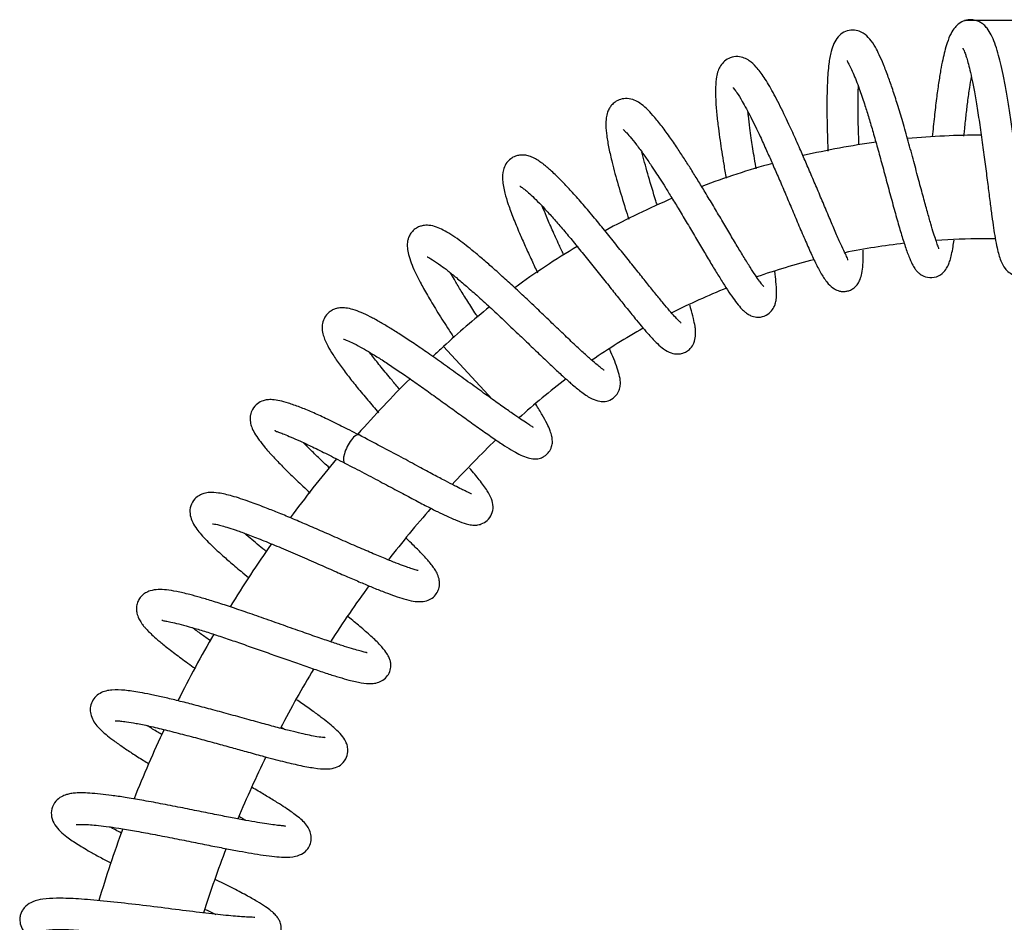
# Model space of a CAD drawing. Units: millimetres. Extents: x 6 to 291, y 5 to 413.
# Drawn here: x 86 to 108, y 226 to 246 of the extents above; entities that cross this region are included whole.
import ezdxf
from ezdxf.enums import TextEntityAlignment as Align

# ---------------------------------------------------------------- set-up
doc = ezdxf.new("R2010")
doc.units = ezdxf.units.MM
doc.layers.add('Layer3', color=7, linetype='Continuous')
doc.layers.add('Standard', color=7, linetype='Continuous')
doc.styles.add('SEACAD_Arial', font='arial.ttf')
doc.dimstyles.new('TPI_1_6', dxfattribs={"dimtxt": 6, "dimasz": 6, "dimexe": 3, "dimexo": 0, "dimgap": 1.5, "dimtad": 0, "dimtih": 1, "dimtoh": 1, "dimdec": 0, "dimlfac": 6.000024, "dimtxsty": 'SEACAD_Arial', "dimblk1": '_SE_FILLED', "dimblk2": '_SE_FILLED', "dimsah": 1, "dimcen": 3, "dimadec": 0, "dimazin": 0, "dimtfac": 0.7, "dimtdec": 3, "dimtofl": 0, "dimtmove": 0, "dimatfit": 3, "dimfxl": 1, "dimtolj": 1, "dimarcsym": 0})

# ---------------------------------------------------------------- blocks, each defined once
blk = doc.blocks.new('DMBLK12')
at = {"layer": 'Layer3', "linetype": 'Continuous'}
for points in [[(165.788, 239.824), (164.788, 245.824), (163.788, 239.824)], [(165.788, 162.077), (163.788, 162.077), (164.788, 156.077)]]:
    blk.add_hatch(color=7, dxfattribs=at).paths.add_polyline_path(points)
at = {"layer": 'Layer3', "color": 7, "linetype": 'Continuous'}
for p, q in [((107.226, 245.824), (167.788, 245.824)), ((164.788, 206.05), (164.788, 245.824)), ((164.788, 156.077), (164.788, 186.85)), ((101.053, 156.077), (167.788, 156.077))]:
    blk.add_line(p, q, dxfattribs=at)
at = {"layer": 'Layer3', "color": 7, "linetype": 'Continuous', "style": 'SEACAD_Arial'}
for s, p in [('538', (157.745, 203.95)), ('(590 - 490)', (157.745, 194.95))]:
    blk.add_text(s, height=6, dxfattribs=at).set_placement(p, align=Align.TOP_LEFT)
blk = doc.blocks.new('_SE_FILLED')
at = {"color": 0}
blk.add_line((0, 0), (-1, 0), dxfattribs=at)
blk.add_solid([(0, 0), (-1, -0.1665), (-1, 0.1665), (0, 0)], dxfattribs=at)

msp = doc.modelspace()

# ---------------------------------------------------------------- linework, layer by layer
at = {"layer": 'Standard', "color": 7, "linetype": 'Continuous'}
msp.add_line((95.504, 238.488), (96.6, 237.306), dxfattribs=at)
for centre, radius, start, end in [((107.628, 225.41), 17.833, 90.0826, 95.4169), ((107.628, 225.41), 17.833, 97.7144, 103.0757), ((107.628, 225.41), 17.833, 105.3666, 110.7357), ((107.628, 225.41), 17.833, 113.032, 118.4205), ((107.628, 225.41), 17.833, 120.7386, 126.1482), ((107.628, 225.41), 15.5, 96.5179, 101.5074), ((107.628, 225.41), 15.5, 90, 93.8472), ((107.628, 225.41), 15.5, 88.916, 90), ((107.628, 225.41), 15.5, 104.1356, 109.1242), ((107.628, 225.41), 15.5, 111.7973, 116.7911), ((107.628, 225.41), 17.833, 128.4322, 132.8334), ((107.628, 225.41), 15.5, 119.485, 124.52), ((114.427, 218.077), 27.833, 132.8334, 133.4993), ((114.427, 218.077), 27.833, 134.9805, 138.506), ((107.628, 225.41), 15.5, 127.1695, 132.2507), ((114.427, 218.077), 25.5, 134.0905, 137.2402), ((114.427, 218.077), 27.833, 140.0084, 143.4809), ((114.427, 218.077), 25.5, 138.8587, 142.238), ((114.427, 218.077), 27.833, 144.9639, 148.4537), ((114.427, 218.077), 25.5, 143.8729, 147.3042), ((114.427, 218.077), 27.833, 149.9277, 153.427), ((114.427, 218.077), 25.5, 148.9131, 152.3564), ((114.427, 218.077), 27.833, 154.9074, 158.4009), ((114.427, 218.077), 25.5, 153.9734, 157.4101), ((114.427, 218.077), 27.833, 159.8884, 163.3884), ((114.427, 218.077), 25.5, 159.0281, 162.4688)]:
    msp.add_arc(centre, radius, start, end, dxfattribs=at)
msp.add_ellipse((93.447, 236.184), major_axis=(-0.157, -0.317), ratio=0.338644, start_param=3.127976, end_param=6.276895, dxfattribs=at)
for points, knots in [([(108.7, 240.671), (108.7, 240.671), (108.7, 240.671), (108.693, 240.688), (108.677, 240.738), (108.654, 240.823), (108.626, 240.959), (108.591, 241.158), (108.55, 241.433), (108.503, 241.792), (108.45, 242.215), (108.393, 242.667), (108.334, 243.115), (108.273, 243.541), (108.213, 243.935), (108.153, 244.291), (108.094, 244.602), (108.035, 244.868), (107.975, 245.104), (107.907, 245.316), (107.83, 245.498), (107.748, 245.631), (107.668, 245.718), (107.593, 245.774), (107.493, 245.821), (107.374, 245.843), (107.226, 245.824), (107.096, 245.752), (106.994, 245.651), (106.908, 245.514), (106.839, 245.34), (106.78, 245.139), (106.732, 244.934), (106.686, 244.697), (106.64, 244.406), (106.592, 244.057), (106.545, 243.652), (106.515, 243.359), (106.5, 243.207)], [0, 0, 0, 0, 0.000385, 0.014131, 0.030494, 0.051056, 0.075888, 0.105056, 0.138636, 0.176701, 0.21805, 0.258282, 0.296918, 0.333965, 0.369397, 0.403166, 0.435293, 0.465778, 0.494566, 0.527614, 0.560484, 0.59013, 0.608805, 0.622796, 0.635324, 0.651473, 0.67087, 0.690763, 0.709043, 0.736563, 0.775532, 0.80436, 0.829719, 0.858017, 0.889211, 0.923413, 0.960484, 1, 1, 1, 1]), ([(106.648, 240.687), (106.65, 240.689), (106.647, 240.702), (106.621, 240.765), (106.582, 240.876), (106.53, 241.035), (106.466, 241.249), (106.389, 241.519), (106.299, 241.847), (106.196, 242.229), (106.082, 242.656), (105.961, 243.102), (105.838, 243.535), (105.721, 243.925), (105.612, 244.262), (105.507, 244.564), (105.406, 244.829), (105.311, 245.047), (105.212, 245.24), (105.103, 245.403), (104.977, 245.524), (104.828, 245.594), (104.67, 245.613), (104.495, 245.559), (104.364, 245.443), (104.282, 245.306), (104.214, 245.105), (104.167, 244.829), (104.141, 244.491), (104.13, 244.129), (104.128, 243.799), (104.134, 243.446), (104.143, 243.135), (104.151, 242.943), (104.153, 242.883)], [0, 0, 0, 0, 0.014728, 0.037552, 0.06286, 0.090412, 0.120199, 0.152347, 0.18671, 0.223313, 0.262181, 0.302639, 0.342147, 0.378904, 0.412835, 0.443925, 0.478622, 0.510889, 0.539275, 0.577009, 0.610899, 0.630799, 0.652144, 0.67401, 0.699174, 0.728893, 0.759423, 0.801707, 0.853436, 0.887331, 0.917887, 0.950283, 0.984506, 1, 1, 1, 1]), ([(107.188, 245.195), (107.188, 245.195), (107.188, 245.193), (107.199, 245.172), (107.229, 245.105), (107.268, 244.995), (107.304, 244.873), (107.349, 244.699), (107.4, 244.467), (107.457, 244.165), (107.52, 243.791), (107.584, 243.364), (107.646, 242.918), (107.703, 242.487), (107.753, 242.09), (107.798, 241.733), (107.839, 241.422), (107.877, 241.157), (107.915, 240.916), (107.965, 240.664), (108.027, 240.429), (108.113, 240.263), (108.211, 240.156), (108.345, 240.087), (108.482, 240.072), (108.6, 240.1), (108.687, 240.145), (108.755, 240.204), (108.828, 240.298), (108.904, 240.45), (108.974, 240.644), (109.017, 240.785), (109.032, 240.834)], [0, 0, 0, 0, 0.006912, 0.027103, 0.061059, 0.080831, 0.105482, 0.135065, 0.16963, 0.209213, 0.253903, 0.30261, 0.350983, 0.396926, 0.440466, 0.481622, 0.52016, 0.556217, 0.589748, 0.630015, 0.690596, 0.737029, 0.763375, 0.785541, 0.804384, 0.819567, 0.83556, 0.856695, 0.884362, 0.927709, 0.975641, 1, 1, 1, 1]), ([(104.603, 240.43), (104.603, 240.43), (104.607, 240.437), (104.596, 240.468), (104.549, 240.567), (104.465, 240.742), (104.351, 240.996), (104.22, 241.301), (104.081, 241.632), (103.938, 241.971), (103.796, 242.306), (103.657, 242.629), (103.514, 242.96), (103.335, 243.355), (103.137, 243.786), (102.914, 244.213), (102.726, 244.538), (102.549, 244.771), (102.417, 244.899), (102.277, 244.981), (102.116, 245.019), (101.953, 244.991), (101.827, 244.915), (101.732, 244.802), (101.674, 244.673), (101.643, 244.54), (101.618, 244.32), (101.626, 244.051), (101.647, 243.73), (101.685, 243.423), (101.723, 243.132), (101.765, 242.864), (101.81, 242.58), (101.845, 242.379), (101.863, 242.273)], [0, 0, 0, 0, 0.00194, 0.026738, 0.055726, 0.08901, 0.125767, 0.162461, 0.197763, 0.23145, 0.263465, 0.293809, 0.322465, 0.357951, 0.408452, 0.4588, 0.50924, 0.554874, 0.591616, 0.612044, 0.632517, 0.656529, 0.679412, 0.699717, 0.719061, 0.74616, 0.783157, 0.823556, 0.861429, 0.895285, 0.922218, 0.946478, 0.971758, 1, 1, 1, 1]), ([(104.583, 244.92), (104.582, 244.918), (104.585, 244.911), (104.595, 244.889), (104.653, 244.787), (104.731, 244.613), (104.848, 244.321), (104.962, 243.979), (105.064, 243.66), (105.158, 243.344), (105.258, 242.995), (105.361, 242.618), (105.468, 242.222), (105.576, 241.817), (105.684, 241.426), (105.786, 241.071), (105.882, 240.761), (105.968, 240.518), (106.04, 240.352), (106.099, 240.252), (106.145, 240.191), (106.202, 240.132), (106.317, 240.056), (106.504, 240.022), (106.692, 240.091), (106.805, 240.211), (106.867, 240.329), (106.901, 240.426), (106.936, 240.56), (106.965, 240.713), (106.982, 240.829), (106.989, 240.879)], [0, 0, 0, 0, 0.011388, 0.040866, 0.06708, 0.104855, 0.163784, 0.210607, 0.245341, 0.282185, 0.32121, 0.362477, 0.406041, 0.45206, 0.500307, 0.548448, 0.595353, 0.644855, 0.685315, 0.713617, 0.73182, 0.747111, 0.766688, 0.793943, 0.826985, 0.858153, 0.882471, 0.908908, 0.940613, 0.97551, 1, 1, 1, 1]), ([(107.213, 243.22), (107.217, 243.26), (107.233, 243.415), (107.26, 243.675), (107.299, 244.003), (107.339, 244.297), (107.368, 244.477), (107.381, 244.553)], [0, 0, 0, 0, 0.081988, 0.315035, 0.538206, 0.793411, 1, 1, 1, 1]), ([(102.019, 244.313), (102.019, 244.312), (102.022, 244.306), (102.04, 244.282), (102.112, 244.186), (102.236, 243.99), (102.413, 243.663), (102.603, 243.269), (102.766, 242.913), (102.9, 242.611), (103.033, 242.305), (103.173, 241.977), (103.32, 241.633), (103.468, 241.282), (103.617, 240.935), (103.757, 240.614), (103.891, 240.331), (104.018, 240.087), (104.151, 239.904), (104.274, 239.787), (104.397, 239.737), (104.483, 239.722), (104.583, 239.732), (104.665, 239.759), (104.758, 239.816), (104.836, 239.906), (104.881, 240.003), (104.923, 240.144), (104.942, 240.329), (104.949, 240.505), (104.949, 240.623), (104.948, 240.655)], [0, 0, 0, 0, 0.009432, 0.0367, 0.066373, 0.113208, 0.174526, 0.234469, 0.273405, 0.306523, 0.341848, 0.379458, 0.419409, 0.46168, 0.506369, 0.553281, 0.599765, 0.648094, 0.696616, 0.737097, 0.764448, 0.782355, 0.794179, 0.806476, 0.822085, 0.842959, 0.868918, 0.900405, 0.940864, 0.984307, 1, 1, 1, 1]), ([(104.851, 243.024), (104.851, 243.026), (104.845, 243.183), (104.835, 243.491), (104.829, 243.91), (104.833, 244.181), (104.837, 244.311), (104.838, 244.333)], [0, 0, 0, 0, 0.005485, 0.322786, 0.643129, 0.938933, 1, 1, 1, 1]), ([(102.714, 239.829), (102.714, 239.829), (102.716, 239.83), (102.701, 239.844), (102.67, 239.883), (102.609, 239.963), (102.521, 240.09), (102.405, 240.268), (102.267, 240.489), (102.113, 240.744), (101.945, 241.027), (101.765, 241.332), (101.58, 241.645), (101.4, 241.946), (101.231, 242.222), (101.074, 242.474), (100.92, 242.716), (100.757, 242.964), (100.578, 243.224), (100.394, 243.475), (100.224, 243.685), (100.069, 243.848), (99.938, 243.956), (99.808, 244.031), (99.652, 244.073), (99.491, 244.056), (99.369, 243.995), (99.287, 243.92), (99.229, 243.836), (99.19, 243.747), (99.161, 243.621), (99.155, 243.445), (99.174, 243.23), (99.222, 242.956), (99.305, 242.588), (99.429, 242.136), (99.563, 241.696), (99.646, 241.435), (99.672, 241.355)], [0, 0, 0, 0, 0.00265, 0.017302, 0.035975, 0.058842, 0.085966, 0.115944, 0.146769, 0.177976, 0.209565, 0.241547, 0.273743, 0.304711, 0.332048, 0.357967, 0.383379, 0.411082, 0.443078, 0.479708, 0.517071, 0.549526, 0.58299, 0.607498, 0.630662, 0.650467, 0.668779, 0.682759, 0.694782, 0.71106, 0.734384, 0.762314, 0.798783, 0.837731, 0.875374, 0.928256, 0.978143, 1, 1, 1, 1]), ([(102.54, 242.483), (102.538, 242.498), (102.521, 242.597), (102.492, 242.766), (102.458, 242.982), (102.426, 243.191), (102.393, 243.428), (102.368, 243.622), (102.356, 243.739), (102.353, 243.769)], [0, 0, 0, 0, 0.030175, 0.208186, 0.358314, 0.497782, 0.679111, 0.915351, 1, 1, 1, 1]), ([(99.546, 243.371), (99.545, 243.37), (99.557, 243.36), (99.607, 243.314), (99.705, 243.208), (99.844, 243.034), (100, 242.819), (100.145, 242.608), (100.267, 242.423), (100.381, 242.248), (100.503, 242.056), (100.647, 241.825), (100.813, 241.552), (100.992, 241.252), (101.176, 240.942), (101.354, 240.64), (101.523, 240.356), (101.682, 240.095), (101.827, 239.862), (101.96, 239.662), (102.078, 239.495), (102.182, 239.367), (102.264, 239.284), (102.336, 239.226), (102.426, 239.176), (102.552, 239.14), (102.723, 239.16), (102.864, 239.254), (102.943, 239.371), (102.975, 239.461), (102.995, 239.563), (103.002, 239.718), (102.989, 239.925), (102.967, 240.097), (102.956, 240.18)], [0, 0, 0, 0, 0.018764, 0.047941, 0.084468, 0.127258, 0.169111, 0.202527, 0.227539, 0.249038, 0.273728, 0.302898, 0.336584, 0.374113, 0.412448, 0.45065, 0.488688, 0.526575, 0.564306, 0.601149, 0.638284, 0.675213, 0.704022, 0.723769, 0.742203, 0.765225, 0.792054, 0.817498, 0.837737, 0.854726, 0.87784, 0.915017, 0.961714, 1, 1, 1, 1]), ([(100.851, 239.014), (100.851, 239.015), (100.841, 239.029), (100.789, 239.076), (100.708, 239.164), (100.594, 239.291), (100.451, 239.461), (100.284, 239.664), (100.095, 239.899), (99.885, 240.162), (99.656, 240.448), (99.413, 240.752), (99.16, 241.066), (98.901, 241.381), (98.648, 241.681), (98.415, 241.945), (98.215, 242.159), (98.059, 242.317), (97.941, 242.429), (97.854, 242.507), (97.783, 242.565), (97.715, 242.619), (97.621, 242.683), (97.52, 242.739), (97.411, 242.78), (97.316, 242.796), (97.221, 242.795), (97.112, 242.768), (97.006, 242.711), (96.9, 242.596), (96.831, 242.416), (96.826, 242.22), (96.873, 241.971), (96.961, 241.684), (97.071, 241.386), (97.202, 241.067), (97.344, 240.744), (97.481, 240.444), (97.576, 240.243), (97.62, 240.149)], [0, 0, 0, 0, 0.021004, 0.044897, 0.070435, 0.097606, 0.126287, 0.156066, 0.186879, 0.218674, 0.251465, 0.285253, 0.320018, 0.355774, 0.392382, 0.427686, 0.459402, 0.487105, 0.507325, 0.523804, 0.537602, 0.549818, 0.567407, 0.588003, 0.607793, 0.625409, 0.64008, 0.652256, 0.668569, 0.689258, 0.710941, 0.750441, 0.797793, 0.833309, 0.871746, 0.910186, 0.941338, 0.97292, 1, 1, 1, 1]), ([(100.316, 241.664), (100.306, 241.697), (100.235, 241.919), (100.111, 242.322), (100.016, 242.675), (99.975, 242.843), (99.97, 242.861)], [0, 0, 0, 0, 0.075732, 0.506167, 0.944782, 1, 1, 1, 1]), ([(97.226, 242.093), (97.226, 242.093), (97.229, 242.091), (97.259, 242.074), (97.325, 242.026), (97.42, 241.947), (97.546, 241.83), (97.702, 241.674), (97.878, 241.484), (98.074, 241.263), (98.286, 241.015), (98.511, 240.743), (98.746, 240.452), (98.986, 240.154), (99.22, 239.861), (99.438, 239.587), (99.648, 239.326), (99.885, 239.034), (100.116, 238.762), (100.299, 238.566), (100.454, 238.431), (100.608, 238.339), (100.764, 238.315), (100.873, 238.33), (100.982, 238.377), (101.073, 238.452), (101.149, 238.571), (101.18, 238.72), (101.177, 238.843), (101.163, 238.956), (101.128, 239.127), (101.084, 239.291), (101.053, 239.4), (101.046, 239.422)], [0, 0, 0, 0, 0.006165, 0.029926, 0.056358, 0.085567, 0.117518, 0.151622, 0.186851, 0.223015, 0.260186, 0.298374, 0.337622, 0.377923, 0.418291, 0.456908, 0.493719, 0.535647, 0.599884, 0.651791, 0.68997, 0.728603, 0.758305, 0.776878, 0.790118, 0.807429, 0.831817, 0.859505, 0.884099, 0.909888, 0.946892, 0.989491, 1, 1, 1, 1]), ([(98.214, 240.542), (98.178, 240.619), (98.086, 240.815), (97.952, 241.11), (97.826, 241.401), (97.758, 241.569), (97.729, 241.642)], [0, 0, 0, 0, 0.191049, 0.4911691, 0.7658493, 1, 1, 1, 1]), ([(99.117, 237.954), (99.118, 237.955), (99.111, 237.96), (99.088, 237.978), (99.029, 238.023), (98.932, 238.102), (98.788, 238.226), (98.593, 238.403), (98.346, 238.635), (98.063, 238.906), (97.764, 239.193), (97.464, 239.479), (97.173, 239.752), (96.897, 240.005), (96.642, 240.235), (96.406, 240.441), (96.139, 240.666), (95.892, 240.859), (95.669, 241.014), (95.505, 241.11), (95.357, 241.178), (95.184, 241.221), (95.06, 241.213), (94.96, 241.188), (94.874, 241.144), (94.788, 241.065), (94.734, 240.975), (94.705, 240.895), (94.69, 240.809), (94.69, 240.698), (94.717, 240.552), (94.775, 240.376), (94.863, 240.17), (94.983, 239.929), (95.145, 239.638), (95.351, 239.295), (95.556, 238.973), (95.689, 238.768), (95.736, 238.696)], [0, 0, 0, 0, 0.008743, 0.026635, 0.048459, 0.074129, 0.103718, 0.137296, 0.174614, 0.213372, 0.250972, 0.287089, 0.321649, 0.354602, 0.385923, 0.415613, 0.445245, 0.494357, 0.526043, 0.555836, 0.583254, 0.609727, 0.631284, 0.644944, 0.661629, 0.677407, 0.689995, 0.700495, 0.713562, 0.73577, 0.763846, 0.795594, 0.825258, 0.858437, 0.895085, 0.935154, 0.977352, 1, 1, 1, 1]), ([(95.141, 240.507), (95.143, 240.506), (95.167, 240.499), (95.233, 240.452), (95.429, 240.331), (95.602, 240.194), (95.799, 240.037), (96.025, 239.842), (96.291, 239.608), (96.587, 239.337), (96.904, 239.042), (97.219, 238.743), (97.514, 238.46), (97.782, 238.203), (98.02, 237.978), (98.23, 237.786), (98.429, 237.609), (98.644, 237.44), (98.814, 237.321), (98.998, 237.254), (99.138, 237.25), (99.288, 237.288), (99.422, 237.417), (99.471, 237.535), (99.492, 237.669), (99.472, 237.82), (99.42, 237.995), (99.341, 238.203), (99.278, 238.346), (99.246, 238.419)], [0, 0, 0, 0, 0.016669, 0.065601, 0.110473, 0.142196, 0.176778, 0.21425, 0.25462, 0.297868, 0.343789, 0.389393, 0.432977, 0.474488, 0.513978, 0.551425, 0.586801, 0.63253, 0.690862, 0.728393, 0.75187, 0.775814, 0.800455, 0.822256, 0.844232, 0.882771, 0.924334, 0.964181, 1, 1, 1, 1]), ([(96.281, 239.144), (96.267, 239.166), (96.188, 239.288), (96.052, 239.5), (95.887, 239.763), (95.762, 239.975), (95.691, 240.097), (95.664, 240.145)], [0, 0, 0, 0, 0.06004, 0.333809, 0.590708, 0.831029, 1, 1, 1, 1]), ([(97.524, 236.671), (97.524, 236.673), (97.516, 236.68), (97.468, 236.707), (97.381, 236.764), (97.243, 236.854), (97.059, 236.982), (96.82, 237.149), (96.53, 237.356), (96.193, 237.6), (95.83, 237.863), (95.466, 238.124), (95.124, 238.365), (94.813, 238.577), (94.538, 238.758), (94.294, 238.911), (94.066, 239.046), (93.856, 239.161), (93.66, 239.255), (93.474, 239.325), (93.316, 239.358), (93.182, 239.362), (93.082, 239.341), (92.997, 239.306), (92.906, 239.24), (92.826, 239.143), (92.776, 239.001), (92.774, 238.87), (92.802, 238.721), (92.889, 238.518), (93.016, 238.308), (93.172, 238.078), (93.359, 237.829), (93.569, 237.564), (93.796, 237.29), (93.961, 237.097), (94.044, 237.002)], [0, 0, 0, 0, 0.00994, 0.034311, 0.061285, 0.090727, 0.122679, 0.157117, 0.194021, 0.233424, 0.274305, 0.313728, 0.350775, 0.385304, 0.41724, 0.446632, 0.475469, 0.507512, 0.538854, 0.568534, 0.59538, 0.619724, 0.638589, 0.651609, 0.663474, 0.679471, 0.699405, 0.720784, 0.748967, 0.791849, 0.825956, 0.863197, 0.898391, 0.931268, 0.966264, 1, 1, 1, 1]), ([(93.255, 238.657), (93.255, 238.656), (93.262, 238.653), (93.32, 238.635), (93.449, 238.579), (93.618, 238.491), (93.822, 238.374), (94.034, 238.244), (94.279, 238.087), (94.547, 237.908), (94.834, 237.709), (95.134, 237.496), (95.444, 237.273), (95.757, 237.047), (96.066, 236.824), (96.365, 236.611), (96.639, 236.42), (96.876, 236.26), (97.076, 236.136), (97.248, 236.043), (97.402, 235.982), (97.536, 235.955), (97.641, 235.966), (97.703, 235.984), (97.765, 236.014), (97.828, 236.058), (97.907, 236.148), (97.955, 236.281), (97.957, 236.368), (97.946, 236.475), (97.905, 236.601), (97.836, 236.758), (97.729, 236.953), (97.635, 237.108), (97.58, 237.194), (97.579, 237.196)], [0, 0, 0, 0, 0.015358, 0.037887, 0.072731, 0.113246, 0.144029, 0.177352, 0.212518, 0.248745, 0.285906, 0.324072, 0.363301, 0.40357, 0.444871, 0.487154, 0.530348, 0.572697, 0.611449, 0.646022, 0.682509, 0.715014, 0.739001, 0.750973, 0.758411, 0.769765, 0.786425, 0.806736, 0.828845, 0.854626, 0.884623, 0.918763, 0.956967, 0.999153, 1, 1, 1, 1]), ([(94.527, 237.523), (94.466, 237.593), (94.319, 237.765), (94.107, 238.02), (93.945, 238.226), (93.864, 238.332), (93.842, 238.361)], [0, 0, 0, 0, 0.231126, 0.569024, 0.880741, 1, 1, 1, 1]), ([(93.606, 236.501), (93.458, 236.576), (93.22, 236.698), (92.857, 236.874), (92.549, 237.014), (92.266, 237.132), (92.022, 237.217), (91.824, 237.273), (91.664, 237.296), (91.561, 237.296), (91.448, 237.274), (91.313, 237.209), (91.21, 237.089), (91.163, 236.963), (91.154, 236.858), (91.163, 236.77), (91.192, 236.667), (91.255, 236.539), (91.352, 236.394), (91.479, 236.233), (91.635, 236.055), (91.831, 235.848), (92.069, 235.612), (92.299, 235.391), (92.451, 235.25), (92.505, 235.2)], [0, 0, 0, 0, 0.0636203, 0.1228965, 0.1776245, 0.2320452, 0.2906215, 0.3404817, 0.3894562, 0.4301257, 0.4563005, 0.4864093, 0.5203255, 0.5471524, 0.5655089, 0.5857663, 0.6205118, 0.6653798, 0.7137006, 0.7577414, 0.8052683, 0.8562645, 0.9107031, 0.9685702, 1, 1, 1, 1]), ([(91.709, 236.606), (91.709, 236.606), (91.715, 236.6), (91.739, 236.584), (91.818, 236.559), (91.925, 236.516), (92.081, 236.453), (92.293, 236.358), (92.562, 236.232), (92.906, 236.063), (93.142, 235.943), (93.289, 235.868)], [0, 0, 0, 0, 0.012968, 0.121179, 0.206857, 0.305301, 0.416804, 0.541622, 0.680228, 0.833066, 1, 1, 1, 1]), ([(92.948, 235.753), (92.935, 235.765), (92.838, 235.856), (92.662, 236.023), (92.478, 236.202), (92.378, 236.302), (92.348, 236.332)], [0, 0, 0, 0, 0.058431, 0.440603, 0.824346, 1, 1, 1, 1]), ([(96.135, 235.176), (96.134, 235.176), (96.125, 235.18), (96.096, 235.199), (96.013, 235.232), (95.908, 235.284), (95.754, 235.359), (95.547, 235.467), (95.279, 235.609), (94.943, 235.791), (94.549, 236.004), (94.08, 236.255), (93.786, 236.407), (93.606, 236.501)], [0, 0, 0, 0, 0.0189047, 0.0989573, 0.1586772, 0.2279683, 0.3070914, 0.3962895, 0.4957999, 0.6058399, 0.7266067, 0.8579799, 1, 1, 1, 1]), ([(93.289, 235.868), (93.446, 235.786), (93.703, 235.653), (94.126, 235.429), (94.498, 235.231), (94.835, 235.052), (95.122, 234.902), (95.369, 234.777), (95.599, 234.665), (95.829, 234.568), (95.997, 234.504), (96.126, 234.479), (96.183, 234.472), (96.264, 234.475), (96.371, 234.497), (96.502, 234.575), (96.604, 234.718), (96.634, 234.912), (96.585, 235.08), (96.491, 235.253), (96.323, 235.481), (96.174, 235.661), (96.093, 235.756)], [0, 0, 0, 0, 0.069634, 0.135343, 0.19708, 0.254762, 0.308344, 0.357749, 0.402887, 0.464468, 0.527261, 0.571737, 0.597534, 0.613229, 0.635612, 0.667203, 0.701382, 0.738823, 0.789118, 0.850177, 0.927643, 1, 1, 1, 1]), ([(94.937, 233.452), (94.936, 233.454), (94.922, 233.457), (94.869, 233.47), (94.775, 233.5), (94.633, 233.548), (94.44, 233.621), (94.191, 233.72), (93.886, 233.848), (93.536, 233.999), (93.164, 234.163), (92.79, 234.327), (92.43, 234.483), (92.09, 234.628), (91.776, 234.757), (91.457, 234.884), (91.103, 235.016), (90.758, 235.131), (90.463, 235.199), (90.265, 235.212), (90.131, 235.194), (90.018, 235.15), (89.898, 235.062), (89.805, 234.897), (89.797, 234.728), (89.841, 234.569), (89.929, 234.416), (90.026, 234.296), (90.145, 234.162), (90.29, 234.019), (90.467, 233.852), (90.688, 233.657), (90.915, 233.465), (91.071, 233.338), (91.132, 233.288)], [0, 0, 0, 0, 0.01389, 0.036375, 0.061598, 0.08958, 0.120312, 0.153809, 0.190131, 0.228933, 0.267482, 0.304644, 0.340359, 0.374608, 0.40735, 0.438572, 0.480038, 0.534146, 0.58388, 0.619933, 0.645538, 0.665132, 0.683763, 0.708996, 0.736178, 0.763426, 0.793592, 0.821934, 0.850362, 0.877601, 0.907837, 0.94106, 0.977246, 1, 1, 1, 1]), ([(90.313, 234.503), (90.313, 234.503), (90.314, 234.502), (90.341, 234.5), (90.424, 234.485), (90.528, 234.46), (90.678, 234.415), (90.881, 234.347), (91.145, 234.25), (91.473, 234.12), (91.858, 233.962), (92.27, 233.785), (92.675, 233.608), (93.048, 233.444), (93.38, 233.298), (93.675, 233.172), (93.946, 233.059), (94.192, 232.962), (94.414, 232.878), (94.63, 232.81), (94.828, 232.758), (94.994, 232.748), (95.142, 232.768), (95.279, 232.848), (95.366, 232.949), (95.409, 233.061), (95.42, 233.153), (95.413, 233.249), (95.38, 233.357), (95.324, 233.46), (95.259, 233.554), (95.173, 233.662), (95.027, 233.824), (94.846, 234.005), (94.725, 234.122), (94.675, 234.17)], [0, 0, 0, 0, 0.000444, 0.030294, 0.051093, 0.075732, 0.104429, 0.137218, 0.174135, 0.215202, 0.260396, 0.306808, 0.350842, 0.391833, 0.429554, 0.464154, 0.49764, 0.534216, 0.567658, 0.603309, 0.642952, 0.68242, 0.710656, 0.731761, 0.750743, 0.767841, 0.778729, 0.795118, 0.822959, 0.846474, 0.863022, 0.888019, 0.934558, 0.974111, 1, 1, 1, 1]), ([(91.527, 233.872), (91.412, 233.966), (91.238, 234.111), (91.084, 234.245), (91.031, 234.291)], [0, 0, 0, 0, 0.638788, 1, 1, 1, 1]), ([(93.789, 231.6), (93.788, 231.602), (93.777, 231.607), (93.723, 231.618), (93.628, 231.643), (93.482, 231.684), (93.282, 231.747), (93.023, 231.832), (92.704, 231.941), (92.327, 232.072), (91.906, 232.221), (91.471, 232.375), (91.054, 232.521), (90.674, 232.649), (90.338, 232.758), (90.047, 232.845), (89.767, 232.922), (89.503, 232.983), (89.288, 233.019), (89.088, 233.031), (88.925, 233.007), (88.811, 232.957), (88.742, 232.908), (88.678, 232.839), (88.628, 232.755), (88.603, 232.663), (88.597, 232.569), (88.61, 232.484), (88.645, 232.379), (88.705, 232.278), (88.764, 232.201), (88.811, 232.147), (88.879, 232.075), (88.979, 231.979), (89.128, 231.85), (89.336, 231.683), (89.602, 231.482), (89.81, 231.332), (89.918, 231.255)], [0, 0, 0, 0, 0.016023, 0.039289, 0.065826, 0.09502, 0.126914, 0.16153, 0.198862, 0.238867, 0.281487, 0.324783, 0.365697, 0.404143, 0.440052, 0.473363, 0.504069, 0.545845, 0.584383, 0.615722, 0.647537, 0.668678, 0.683012, 0.692883, 0.705902, 0.720355, 0.730883, 0.748095, 0.770329, 0.787976, 0.802029, 0.816037, 0.834153, 0.857645, 0.886475, 0.920862, 0.960515, 1, 1, 1, 1]), ([(89.173, 232.341), (89.174, 232.339), (89.18, 232.333), (89.214, 232.326), (89.306, 232.308), (89.452, 232.278), (89.658, 232.226), (89.912, 232.155), (90.201, 232.066), (90.517, 231.962), (90.854, 231.847), (91.204, 231.725), (91.561, 231.598), (91.918, 231.472), (92.265, 231.35), (92.596, 231.236), (92.895, 231.136), (93.159, 231.053), (93.412, 230.98), (93.671, 230.922), (93.856, 230.905), (94.009, 230.922), (94.148, 230.981), (94.254, 231.084), (94.313, 231.206), (94.326, 231.351), (94.306, 231.436), (94.275, 231.521), (94.206, 231.632), (94.082, 231.782), (93.885, 231.972), (93.64, 232.186), (93.456, 232.338), (93.364, 232.413)], [0, 0, 0, 0, 0.010061, 0.035947, 0.06429, 0.095067, 0.128194, 0.162924, 0.198225, 0.233873, 0.269826, 0.30606, 0.342595, 0.379416, 0.416492, 0.453834, 0.491023, 0.526503, 0.559268, 0.605548, 0.65416, 0.680725, 0.702278, 0.724186, 0.744842, 0.76421, 0.781109, 0.800906, 0.828575, 0.867943, 0.914644, 0.959857, 1, 1, 1, 1]), ([(90.27, 231.868), (90.198, 231.919), (90.053, 232.023), (89.922, 232.121), (89.858, 232.169)], [0, 0, 0, 0, 0.48416, 1, 1, 1, 1]), ([(92.844, 229.694), (92.842, 229.695), (92.813, 229.698), (92.683, 229.71), (92.501, 229.746), (92.301, 229.789), (92.064, 229.847), (91.771, 229.923), (91.423, 230.017), (91.033, 230.126), (90.625, 230.238), (90.226, 230.346), (89.851, 230.445), (89.504, 230.533), (89.192, 230.607), (88.916, 230.667), (88.622, 230.724), (88.323, 230.766), (88.055, 230.779), (87.818, 230.729), (87.659, 230.606), (87.581, 230.48), (87.55, 230.318), (87.578, 230.18), (87.638, 230.052), (87.727, 229.941), (87.821, 229.847), (87.924, 229.757), (88.071, 229.641), (88.265, 229.502), (88.499, 229.346), (88.705, 229.216), (88.836, 229.135), (88.874, 229.112)], [0, 0, 0, 0, 0.024079, 0.065329, 0.096682, 0.124913, 0.156118, 0.190387, 0.227892, 0.268075, 0.308274, 0.346837, 0.383765, 0.419098, 0.452817, 0.48491, 0.515369, 0.564531, 0.61573, 0.665154, 0.690658, 0.713366, 0.733201, 0.756285, 0.783504, 0.809642, 0.830873, 0.853947, 0.883559, 0.919216, 0.951815, 0.986088, 1, 1, 1, 1]), ([(88.121, 230.076), (88.122, 230.076), (88.13, 230.075), (88.159, 230.074), (88.242, 230.07), (88.38, 230.053), (88.594, 230.018), (88.887, 229.957), (89.241, 229.873), (89.626, 229.775), (90.013, 229.673), (90.386, 229.571), (90.737, 229.474), (91.087, 229.378), (91.477, 229.269), (91.886, 229.163), (92.267, 229.07), (92.615, 229.008), (92.85, 228.984), (93.03, 229.003), (93.184, 229.063), (93.315, 229.2), (93.364, 229.368), (93.348, 229.511), (93.298, 229.639), (93.213, 229.755), (93.09, 229.88), (92.942, 230.007), (92.78, 230.136), (92.573, 230.289), (92.374, 230.431), (92.243, 230.521), (92.203, 230.549)], [0, 0, 0, 0, 0.008589, 0.029384, 0.054995, 0.085554, 0.121171, 0.161925, 0.204829, 0.246253, 0.285438, 0.322249, 0.356832, 0.389166, 0.427411, 0.479176, 0.527043, 0.577295, 0.630754, 0.666619, 0.694891, 0.721348, 0.744182, 0.761992, 0.779233, 0.816129, 0.855929, 0.883643, 0.914233, 0.947692, 0.98401, 1, 1, 1, 1]), ([(89.18, 229.755), (89.146, 229.775), (89.032, 229.846), (88.925, 229.915), (88.852, 229.962), (88.852, 229.962)], [0, 0, 0, 0, 0.284547, 0.995975, 1, 1, 1, 1]), ([(91.862, 229.93), (91.882, 229.916), (91.905, 229.9), (91.928, 229.884), (91.931, 229.881)], [0, 0, 0, 0, 0.862736, 1, 1, 1, 1]), ([(87.242, 227.74), (87.242, 227.74), (87.245, 227.739), (87.281, 227.744), (87.38, 227.747), (87.527, 227.741), (87.697, 227.726), (87.924, 227.7), (88.21, 227.659), (88.56, 227.601), (88.965, 227.526), (89.397, 227.442), (89.825, 227.356), (90.224, 227.276), (90.587, 227.205), (90.908, 227.145), (91.197, 227.094), (91.466, 227.052), (91.705, 227.019), (91.944, 227.004), (92.165, 227.011), (92.336, 227.082), (92.447, 227.172), (92.522, 227.31), (92.541, 227.453), (92.51, 227.595), (92.441, 227.715), (92.355, 227.812), (92.243, 227.911), (92.115, 228.007), (91.979, 228.101), (91.809, 228.21), (91.593, 228.343), (91.382, 228.469), (91.248, 228.548), (91.201, 228.576)], [0, 0, 0, 0, 0.005001, 0.027329, 0.059926, 0.083835, 0.11127, 0.142263, 0.17683, 0.214979, 0.256753, 0.299736, 0.340953, 0.379971, 0.416821, 0.451481, 0.483976, 0.517976, 0.555003, 0.5906, 0.638534, 0.674095, 0.697373, 0.715975, 0.734252, 0.754247, 0.777919, 0.807251, 0.83781, 0.863399, 0.88751, 0.915997, 0.950108, 0.982764, 1, 1, 1, 1]), ([(91.957, 227.697), (91.955, 227.703), (91.933, 227.707), (91.847, 227.716), (91.708, 227.731), (91.534, 227.755), (91.32, 227.79), (91.06, 227.836), (90.753, 227.893), (90.4, 227.962), (90.006, 228.041), (89.58, 228.126), (89.141, 228.212), (88.725, 228.289), (88.356, 228.351), (88.048, 228.396), (87.779, 228.429), (87.553, 228.448), (87.371, 228.455), (87.235, 228.451), (87.124, 228.438), (87.023, 228.416), (86.907, 228.371), (86.772, 228.271), (86.683, 228.096), (86.681, 227.904), (86.763, 227.721), (86.882, 227.588), (87.046, 227.451), (87.28, 227.292), (87.56, 227.128), (87.816, 226.987), (87.966, 226.908), (88.03, 226.875)], [0, 0, 0, 0, 0.028226, 0.055557, 0.081896, 0.109186, 0.138653, 0.170537, 0.204722, 0.241225, 0.280111, 0.321369, 0.364691, 0.407443, 0.446851, 0.482547, 0.514507, 0.549557, 0.58, 0.604485, 0.626037, 0.64589, 0.667745, 0.692619, 0.721537, 0.750188, 0.783051, 0.818541, 0.852731, 0.898293, 0.945104, 0.977113, 1, 1, 1, 1]), ([(90.921, 227.919), (90.943, 227.906), (90.991, 227.878), (91.037, 227.85), (91.062, 227.836)], [0, 0, 0, 0, 0.463079, 1, 1, 1, 1]), ([(86.572, 225.368), (86.574, 225.366), (86.608, 225.373), (86.728, 225.383), (86.918, 225.384), (87.122, 225.377), (87.377, 225.361), (87.766, 225.328), (88.305, 225.27), (88.963, 225.19), (89.613, 225.108), (90.209, 225.034), (90.741, 224.979), (91.15, 224.958), (91.429, 224.984), (91.595, 225.027), (91.706, 225.089), (91.803, 225.19), (91.863, 225.346), (91.854, 225.49), (91.815, 225.591), (91.778, 225.651), (91.719, 225.722), (91.631, 225.801), (91.5, 225.899), (91.314, 226.015), (91.063, 226.157), (90.745, 226.323), (90.497, 226.447), (90.366, 226.511)], [0, 0, 0, 0, 0.01993, 0.06418, 0.094308, 0.123023, 0.153482, 0.19041, 0.252979, 0.314895, 0.376131, 0.436854, 0.498139, 0.561427, 0.603809, 0.637303, 0.666855, 0.688883, 0.707468, 0.728092, 0.745163, 0.761426, 0.782192, 0.80769, 0.837829, 0.872546, 0.911771, 0.955511, 1, 1, 1, 1]), ([(91.265, 225.651), (91.265, 225.652), (91.256, 225.654), (91.209, 225.657), (91.114, 225.66), (90.969, 225.669), (90.784, 225.682), (90.558, 225.704), (90.214, 225.741), (89.719, 225.802), (89.073, 225.884), (88.408, 225.964), (87.776, 226.033), (87.231, 226.076), (86.807, 226.09), (86.495, 226.068), (86.3, 226.027), (86.126, 225.932), (86.042, 225.83), (85.997, 225.74), (85.972, 225.631), (85.981, 225.497), (86.055, 225.334), (86.17, 225.214), (86.339, 225.085), (86.625, 224.913), (86.977, 224.741), (87.262, 224.614), (87.376, 224.565)], [0, 0, 0, 0, 0.008399, 0.036684, 0.065576, 0.094885, 0.124608, 0.154718, 0.185166, 0.245554, 0.307645, 0.370219, 0.433337, 0.495905, 0.553933, 0.60521, 0.650937, 0.680421, 0.699357, 0.713455, 0.727216, 0.749152, 0.775888, 0.812663, 0.851417, 0.89799, 0.960716, 1, 1, 1, 1]), ([(90.155, 225.835), (90.218, 225.804), (90.295, 225.766), (90.368, 225.729), (90.382, 225.722)], [0, 0, 0, 0, 0.803201, 1, 1, 1, 1])]:
    msp.add_open_spline(points, degree=3, knots=knots, dxfattribs=at)
msp.add_open_spline([(88.261, 227.549), (88.17, 227.598), (88.083, 227.644), (88.001, 227.689)], degree=3, dxfattribs=at)

# ---------------------------------------------------------------- dimensions: what is measured, and where the dimension line sits
at = {"layer": 'Layer3', "color": 7, "linetype": 'Continuous'}
dim = msp.add_linear_dim(base=(164.788, 245.824), p1=(101.053, 156.077), p2=(107.226, 245.824), angle=90, text='\\A1;<>\\P(590 - 490)', dimstyle='TPI_1_6', dxfattribs=at)
dim.commit()
dim.dimension.update_dxf_attribs({"geometry": 'DMBLK12', "text_midpoint": (164.788, 200.95), "dimtype": 160})

doc.saveas('drawing.dxf')
